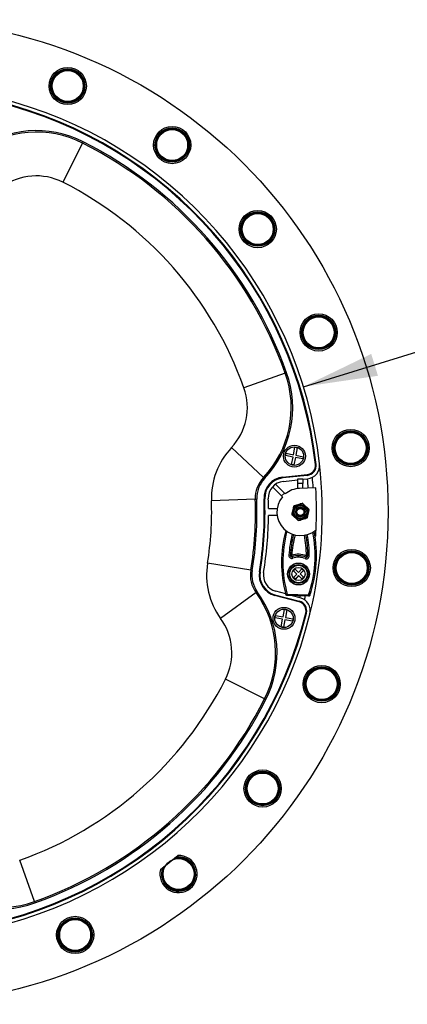
# Model space of a CAD drawing. Units: millimetres. Extents: x 69 to 1126, y 56 to 792.
# Drawn here: x 597 to 664, y 508 to 676 of the extents above; entities that cross this region are included whole.
import ezdxf

# ---------------------------------------------------------------- set-up
doc = ezdxf.new("R2010")
doc.units = ezdxf.units.MM
doc.layers.add('10', color=1, linetype='Continuous')
doc.styles.add('SLDTEXTSTYLE3', font='TXT', dxfattribs={"width": 0.7})
doc.dimstyles.new('SLDDIMSTYLE0', dxfattribs={"dimtxt": 12.733073, "dimasz": 12.733073, "dimexe": 0, "dimexo": 0.0625, "dimgap": 3.183268, "dimtad": 1, "dimdec": 1, "dimlfac": 2, "dimrnd": 1e-09, "dimzin": 4, "dimdsep": 46, "dimtxsty": 'SLDTEXTSTYLE3', "dimsah": 1, "dimcen": 0, "dimadec": 0, "dimazin": 1, "dimtfac": 1, "dimtdec": 1, "dimtofl": 0, "dimtmove": 0, "dimatfit": 3, "dimfxl": 1, "dimfrac": 2, "dimtolj": 1, "dimtzin": 12, "dimarcsym": 0})

# ---------------------------------------------------------------- blocks, each defined once
blk = doc.blocks.new('_D_2')
at = {"layer": '10'}
for p, q in [((716.66, 667.83), (719.32, 668.64)), ((719.32, 668.64), (723.67, 654.48)), ((681.26, 656.95), (678.6, 656.13)), ((678.6, 656.13), (682.95, 641.97)), ((723.67, 654.48), (721.02, 653.66)), ((682.95, 641.97), (685.61, 642.79)), ((645.89, 613.27), (732.6, 639.91))]:
    blk.add_line(p, q, dxfattribs=at)
blk.add_solid([(645.89, 613.27), (658.64, 615.14), (657.49, 618.88)], dxfattribs=at)
at = {"layer": '10', "char_height": 11.113, "attachment_point": 1, "rotation": 17.0784, "style": 'SLDTEXTSTYLE3'}
for s, insert in [('11.50', (681.4, 656.48)), ('292.0', (693.02, 642.61)), ('%%c', (679.57, 638.48))]:
    blk.add_mtext(s, dxfattribs=dict(at, insert=insert))

msp = doc.modelspace()

# ---------------------------------------------------------------- linework, layer by layer
at = {"color": 7, "linetype": 'Continuous', "lineweight": 25}
for p, q in [((608.113, 654.959), (604.722, 648.269)), ((608.113, 654.959), (608.226, 655.182)), ((642.783, 615.581), (635.718, 613.064)), ((642.783, 615.581), (643.019, 615.665)), ((639.035, 597.708), (633.576, 602.851)), ((642.835, 601.486), (642.912, 601.878)), ((642.912, 601.878), (644.188, 601.627)), ((644.188, 601.627), (644.439, 602.902)), ((644.439, 602.902), (644.832, 602.825)), ((644.832, 602.825), (644.58, 601.549)), ((644.58, 601.549), (645.856, 601.298)), ((644.11, 601.234), (642.835, 601.486)), ((643.859, 599.959), (644.11, 601.234)), ((644.251, 599.882), (643.859, 599.959)), ((644.503, 601.157), (644.251, 599.882)), ((645.778, 600.905), (644.503, 601.157)), ((645.856, 601.298), (645.778, 600.905)), ((642.37, 597.791), (646.527, 598.228)), ((639.035, 597.708), (639.217, 597.537)), ((641.116, 596.578), (642.625, 595.07)), ((646.541, 598.103), (642.383, 597.666)), ((642.446, 597.07), (644.944, 597.332)), ((644.944, 596.717), (644.944, 597.521)), ((644.944, 597.521), (645.807, 597.521)), ((644.944, 595.847), (644.944, 596.717)), ((645.807, 596.717), (644.944, 596.717)), ((645.807, 597.521), (645.807, 596.717)), ((645.807, 597.423), (646.603, 597.507)), ((645.807, 595.887), (645.807, 596.717)), ((642.137, 594.582), (640.599, 596.121)), ((642.625, 595.07), (642.137, 594.582)), ((642.775, 594.92), (642.625, 595.07)), ((647.993, 595.963), (645.235, 595.867)), ((637.651, 594.029), (630.156, 593.762)), ((637.651, 594.029), (637.901, 594.038)), ((642.287, 594.433), (642.137, 594.582)), ((644.605, 592.979), (645.353, 593.213)), ((639.912, 592.406), (641.379, 592.406)), ((643.997, 591.738), (644.168, 592.503)), ((645.984, 593.072), (646.561, 592.542)), ((646.754, 591.925), (646.583, 591.16)), ((641.379, 591.257), (639.912, 591.257)), ((644.767, 590.591), (644.19, 591.121)), ((646.146, 590.685), (645.398, 590.45)), ((636.877, 581.858), (629.476, 583.073)), ((643.649, 584.409), (643.4, 584.424)), ((643.899, 584.394), (643.649, 584.409)), ((643.984, 584.159), (643.899, 584.394)), ((643.984, 584.159), (644.069, 583.924)), ((646.191, 583.858), (646.29, 584.087)), ((646.389, 584.317), (646.29, 584.087)), ((646.639, 584.316), (646.389, 584.317)), ((646.889, 584.316), (646.639, 584.316)), ((636.877, 581.858), (637.124, 581.818)), ((644.185, 581.765), (644.461, 582.055)), ((644.764, 581.213), (644.185, 581.765)), ((644.461, 582.055), (645.04, 581.503)), ((645.04, 581.503), (645.592, 582.082)), ((645.882, 581.806), (645.33, 581.227)), ((645.592, 582.082), (645.882, 581.806)), ((644.212, 580.634), (644.764, 581.213)), ((644.502, 580.358), (644.212, 580.634)), ((645.054, 580.937), (644.502, 580.358)), ((645.633, 580.386), (645.054, 580.937)), ((645.33, 581.227), (645.909, 580.675)), ((645.909, 580.675), (645.633, 580.386)), ((637.784, 578.034), (631.718, 573.624)), ((637.784, 578.034), (637.987, 578.181)), ((642.858, 577.803), (641.165, 578.256)), ((645.166, 576.434), (640.977, 577.556)), ((641.01, 577.677), (645.198, 576.555)), ((643.118, 577.767), (642.886, 577.702)), ((643.126, 577.761), (643.119, 577.52)), ((646.742, 577.407), (643.119, 577.52)), ((643.126, 577.761), (646.75, 577.649)), ((645.354, 577.134), (644.019, 577.492)), ((645.273, 577.156), (645.335, 577.451)), ((646.75, 577.649), (646.742, 577.407)), ((646.758, 577.654), (646.986, 577.575)), ((642.408, 573.871), (642.66, 575.147)), ((642.66, 575.147), (643.052, 575.069)), ((643.052, 575.069), (642.801, 573.794)), ((641.056, 573.73), (641.133, 574.123)), ((642.331, 573.479), (641.056, 573.73)), ((641.133, 574.123), (642.408, 573.871)), ((642.079, 572.203), (642.331, 573.479)), ((642.723, 573.401), (642.472, 572.126)), ((643.999, 573.15), (642.723, 573.401)), ((642.801, 573.794), (644.076, 573.542)), ((644.076, 573.542), (643.999, 573.15)), ((642.472, 572.126), (642.079, 572.203)), ((639.239, 559.831), (632.549, 563.222)), ((639.239, 559.831), (639.462, 559.718)), ((621.431, 530.66), (624.391, 533.058)), ((599.861, 525.16), (597.344, 532.225)), ((599.861, 525.16), (599.945, 524.925))]:
    msp.add_line(p, q, dxfattribs=at)
at = {"color": 7, "linetype": 'Continuous', "lineweight": 25, "flags": 128}
msp.add_lwpolyline([(646.078, 576.796), (646.169, 577.228), (646.209, 577.424)], dxfattribs=at)
at = {"color": 7, "linetype": 'Continuous', "lineweight": 25}
for centre, radius in [((576.112, 591.832), 84.25), ((605.565, 664.731), 3.186), ((605.565, 664.731), 2.94), ((605.565, 664.731), 2.836), ((605.565, 664.731), 2.75), ((605.565, 664.731), 2.65), ((623.43, 654.624), 3.186), ((623.43, 654.624), 2.94), ((623.43, 654.624), 2.836), ((623.43, 654.624), 2.75), ((623.43, 654.624), 2.65), ((638.069, 640.238), 3.186), ((638.069, 640.238), 2.94), ((638.069, 640.238), 2.836), ((638.069, 640.238), 2.75), ((638.069, 640.238), 2.65), ((648.487, 622.553), 3.186), ((648.487, 622.553), 2.94), ((648.487, 622.553), 2.836), ((648.487, 622.553), 2.75), ((648.487, 622.553), 2.65), ((653.972, 602.774), 3.186), ((653.972, 602.774), 2.94), ((653.972, 602.774), 2.836), ((653.972, 602.774), 2.75), ((653.972, 602.774), 2.65), ((644.345, 601.392), 1.875), ((644.345, 601.392), 1.577), ((645.376, 591.832), 1.225), ((645.376, 591.832), 1.075), ((645.376, 591.832), 0.825), ((645.376, 591.832), 0.75), ((645.376, 591.832), 0.6), ((654.151, 582.25), 3.186), ((654.151, 582.25), 2.94), ((654.151, 582.25), 2.836), ((654.151, 582.25), 2.75), ((654.151, 582.25), 2.65), ((645.047, 581.22), 1.875), ((645.047, 581.22), 1.625), ((645.047, 581.22), 1.5), ((645.047, 581.22), 1.134), ((642.566, 573.636), 1.875), ((642.566, 573.636), 1.577), ((649.012, 562.378), 3.186), ((649.012, 562.378), 2.94), ((649.012, 562.378), 2.836), ((649.012, 562.378), 2.75), ((649.012, 562.378), 2.65), ((638.905, 544.514), 3.186), ((638.905, 544.514), 2.94), ((638.905, 544.514), 2.836), ((638.905, 544.514), 2.75), ((638.905, 544.514), 2.65), ((624.518, 529.874), 2.65), ((606.833, 519.457), 3.186), ((606.833, 519.457), 2.94), ((606.833, 519.457), 2.836), ((606.833, 519.457), 2.75), ((606.833, 519.457), 2.65)]:
    msp.add_circle(centre, radius, dxfattribs=at)
for centre, radius, start, end in [((576.112, 591.832), 73, 6.46582, 76.15506), ((576.112, 591.832), 72.275, 6.46582, 76.15506), ((576.112, 591.832), 72.4, 6.46582, 76.15506), ((600.2, 639.35), 17.75, 63.11824, 126.01863), ((600.2, 639.35), 17.5, 63.11824, 126.01863), ((576.112, 591.832), 70.775, 19.60652, 63.11824), ((576.112, 591.832), 71.025, 19.60652, 63.11824), ((600.2, 639.35), 10, 63.11824, 126.01863), ((576.112, 591.832), 63.275, 19.60652, 63.11824), ((626.298, 609.708), 17.5, 316.70613, 19.60652), ((626.298, 609.708), 17.75, 316.70613, 19.60652), ((626.298, 609.708), 10, 316.70613, 19.60652), ((642.746, 594.211), 12.599, 136.70613, 182.04543), ((646.363, 599.793), 1.574, 276, 6.46582), ((646.363, 599.793), 1.699, 276, 6.46582), ((646.363, 599.793), 2.299, 276, 6.46582), ((576.112, 591.832), 73, 346.15506, 6.46582), ((642.746, 594.211), 5.099, 136.70613, 182.04543), ((642.746, 594.211), 4.849, 136.70613, 182.04543), ((642.746, 594.211), 3.599, 96, 182.04543), ((642.746, 594.211), 3.474, 96, 182.04543), ((642.746, 594.211), 2.874, 96.00021, 182.04543), ((576.112, 591.832), 70.701, 3.31357, 4.6024), ((576.112, 591.832), 71.563, 3.29774, 4.74889), ((645.376, 591.832), 4.038, 92, 130.10048), ((576.112, 591.832), 72, 357.59043, 3.28987), ((576.112, 591.832), 54.078, 350.67933, 2.04543), ((576.112, 591.832), 61.578, 350.67933, 2.04543), ((576.112, 591.832), 61.828, 350.67933, 2.04543), ((576.112, 591.832), 63.078, 350.67933, 2.04543), ((576.112, 591.832), 63.203, 350.67933, 2.04543), ((576.112, 591.832), 63.803, 0.51619, 2.04543), ((645.376, 591.832), 4.038, 139.89952, 311.44095), ((645.376, 591.832), 1.382, 63.8875, 90.94084), ((645.376, 591.832), 1.382, 183.8875, 210.94084), ((645.376, 591.832), 1.382, 123.8875, 150.94084), ((645.376, 591.832), 1.382, 3.8875, 30.94084), ((576.112, 591.832), 63.803, 350.67933, 359.48381), ((645.376, 591.832), 1.382, 243.8875, 270.94084), ((645.376, 591.832), 1.382, 303.8875, 330.94084), ((662.7, 583.254), 20.577, 164.70952, 195.65192), ((662.7, 583.254), 20.336, 164.97851, 195.65192), ((627.554, 584.342), 20.336, 340.79998, 11.47339), ((627.554, 584.342), 20.577, 340.79998, 11.74238), ((576.112, 591.832), 72, 356.71013, 357.59043), ((662.7, 583.254), 19.336, 165.64642, 176.52908), ((662.7, 583.254), 19.086, 165.7025, 176.52908), ((662.7, 583.254), 18.836, 165.71281, 176.52908), ((627.554, 584.342), 18.836, 359.92282, 10.73909), ((627.554, 584.342), 19.086, 359.92282, 10.7494), ((627.554, 584.342), 19.336, 359.92282, 10.80548), ((641.909, 581.033), 12.599, 170.67933, 216.01863), ((643.899, 584.394), 0.5, 176.52908, 289.89117), ((643.899, 584.394), 0.25, 176.52908, 289.89117), ((645.047, 581.22), 3.375, 66.56073, 109.89117), ((645.047, 581.22), 3.125, 66.56073, 109.89117), ((645.047, 581.22), 2.875, 66.56073, 109.89117), ((646.389, 584.317), 0.5, 246.56073, 359.92282), ((646.389, 584.317), 0.25, 246.56073, 359.92282), ((641.909, 581.033), 5.099, 170.67933, 216.01863), ((641.909, 581.033), 4.849, 170.67933, 216.01863), ((641.909, 581.033), 3.599, 170.67933, 255), ((641.909, 581.033), 3.474, 170.67933, 255), ((641.909, 581.033), 2.874, 170.67933, 255), ((623.63, 567.743), 17.5, 333.11824, 36.01863), ((623.63, 567.743), 17.75, 333.11824, 36.01863), ((644.759, 574.913), 1.574, 346.15506, 75), ((644.759, 574.913), 1.699, 346.15506, 75), ((644.759, 574.913), 2.299, 346.15506, 75), ((576.112, 591.832), 72.275, 276.46582, 346.15506), ((576.112, 591.832), 72.4, 276.46582, 346.15506), ((576.112, 591.832), 73, 276.46582, 346.15506), ((623.63, 567.743), 10, 333.11824, 36.01863), ((576.112, 591.832), 63.275, 289.60652, 333.11824), ((576.112, 591.832), 70.775, 289.60652, 333.11824), ((576.112, 591.832), 71.025, 289.60652, 333.11824), ((624.518, 529.874), 3.186, 165.71603, 92.28397), ((624.518, 529.874), 2.94, 158.68755, 99.31245), ((624.518, 529.874), 2.836, 154.78525, 103.21475), ((624.518, 529.874), 2.75, 293.96347, 107.23763), ((624.518, 529.874), 2.75, 150.76237, 293.96347), ((593.989, 541.645), 17.75, 226.70613, 289.60652), ((593.989, 541.645), 17.5, 226.70613, 289.60652)]:
    msp.add_arc(centre, radius, start, end, dxfattribs=at)
for points, knots in [([(645.353, 593.213), (645.383, 593.222), (645.443, 593.241), (645.528, 593.268), (645.607, 593.293), (645.656, 593.308), (645.681, 593.316)], [0, 0, 0, 0, 0.2704462, 0.5472812, 0.7705631, 1, 1, 1, 1]), ([(645.73, 593.305), (645.727, 593.308), (645.72, 593.313), (645.707, 593.318), (645.694, 593.319), (645.686, 593.317), (645.681, 593.316)], [0, 0, 0, 0, 0.2515201, 0.4999989, 0.7484521, 1, 1, 1, 1]), ([(645.73, 593.305), (645.755, 593.283), (645.803, 593.239), (645.887, 593.161), (645.947, 593.106), (645.984, 593.072)], [0, 0, 0, 0, 0.2909039, 0.5722788, 1, 1, 1, 1]), ([(643.922, 591.402), (643.929, 591.434), (643.943, 591.498), (643.968, 591.61), (643.986, 591.69), (643.997, 591.738)], [0, 0, 0, 0, 0.2909039, 0.5722788, 1, 1, 1, 1]), ([(644.168, 592.503), (644.175, 592.533), (644.188, 592.595), (644.208, 592.681), (644.226, 592.763), (644.237, 592.813), (644.243, 592.839)], [0, 0, 0, 0, 0.2704462, 0.5472812, 0.7705631, 1, 1, 1, 1]), ([(644.277, 592.876), (644.273, 592.874), (644.265, 592.871), (644.254, 592.862), (644.247, 592.851), (644.244, 592.843), (644.243, 592.839)], [0, 0, 0, 0, 0.2515201, 0.4999989, 0.7484521, 1, 1, 1, 1]), ([(644.277, 592.876), (644.308, 592.885), (644.371, 592.905), (644.48, 592.939), (644.558, 592.964), (644.605, 592.979)], [0, 0, 0, 0, 0.2909039, 0.5722788, 1, 1, 1, 1]), ([(646.561, 592.542), (646.584, 592.521), (646.63, 592.478), (646.695, 592.418), (646.757, 592.362), (646.795, 592.327), (646.814, 592.309)], [0, 0, 0, 0, 0.2704462, 0.5472812, 0.7705631, 1, 1, 1, 1]), ([(646.829, 592.261), (646.822, 592.229), (646.808, 592.165), (646.783, 592.053), (646.765, 591.973), (646.754, 591.925)], [0, 0, 0, 0, 0.2909039, 0.5722788, 1, 1, 1, 1]), ([(646.829, 592.261), (646.83, 592.266), (646.831, 592.274), (646.829, 592.287), (646.823, 592.3), (646.817, 592.306), (646.814, 592.309)], [0, 0, 0, 0, 0.251534, 0.5, 0.748466, 1, 1, 1, 1]), ([(643.922, 591.402), (643.921, 591.398), (643.92, 591.389), (643.923, 591.376), (643.928, 591.364), (643.934, 591.357), (643.937, 591.354)], [0, 0, 0, 0, 0.251534, 0.5, 0.748466, 1, 1, 1, 1]), ([(644.19, 591.121), (644.167, 591.142), (644.121, 591.185), (644.056, 591.245), (643.994, 591.302), (643.956, 591.336), (643.937, 591.354)], [0, 0, 0, 0, 0.2704462, 0.5472812, 0.7705631, 1, 1, 1, 1]), ([(645.021, 590.358), (644.997, 590.38), (644.948, 590.424), (644.864, 590.502), (644.804, 590.557), (644.767, 590.591)], [0, 0, 0, 0, 0.2909039, 0.5722788, 1, 1, 1, 1]), ([(645.021, 590.358), (645.024, 590.355), (645.031, 590.35), (645.044, 590.345), (645.057, 590.344), (645.065, 590.346), (645.07, 590.347)], [0, 0, 0, 0, 0.25152007, 0.49999893, 0.74845211, 1, 1, 1, 1]), ([(645.398, 590.45), (645.368, 590.441), (645.308, 590.422), (645.224, 590.395), (645.144, 590.37), (645.095, 590.355), (645.07, 590.347)], [0, 0, 0, 0, 0.2704462, 0.5472812, 0.7705631, 1, 1, 1, 1]), ([(646.475, 590.788), (646.443, 590.778), (646.381, 590.758), (646.271, 590.724), (646.193, 590.699), (646.146, 590.685)], [0, 0, 0, 0, 0.2909039, 0.5722788, 1, 1, 1, 1]), ([(646.475, 590.788), (646.479, 590.789), (646.487, 590.792), (646.497, 590.801), (646.505, 590.812), (646.507, 590.82), (646.508, 590.824)], [0, 0, 0, 0, 0.2515201, 0.4999989, 0.7484521, 1, 1, 1, 1]), ([(646.583, 591.16), (646.577, 591.13), (646.563, 591.068), (646.543, 590.982), (646.525, 590.9), (646.514, 590.85), (646.508, 590.824)], [0, 0, 0, 0, 0.27044618, 0.54728118, 0.77056309, 1, 1, 1, 1]), ([(647.993, 587.7), (647.993, 587.7), (647.992, 587.7), (647.985, 587.7), (647.973, 587.7), (647.957, 587.701), (647.935, 587.702), (647.91, 587.703), (647.882, 587.704), (647.862, 587.704), (647.853, 587.705)], [0, 0, 0, 0, 0.1274102, 0.2549183, 0.3823284, 0.5134385, 0.6446554, 0.7757655, 0.903176, 1, 1, 1, 1]), ([(643.119, 577.52), (643.108, 577.52), (643.086, 577.522), (643.054, 577.529), (643.021, 577.542), (642.987, 577.561), (642.955, 577.586), (642.929, 577.615), (642.909, 577.644), (642.895, 577.673), (642.889, 577.693), (642.886, 577.702)], [0, 0, 0, 0, 0.105917, 0.2077354, 0.3054547, 0.4442468, 0.5738307, 0.6942019, 0.8053563, 0.9072902, 1, 1, 1, 1]), ([(643.118, 577.767), (643.118, 577.766), (643.119, 577.765), (643.121, 577.763), (643.123, 577.761), (643.125, 577.761), (643.126, 577.761)], [0, 0, 0, 0, 0.2496657, 0.4993837, 0.7491457, 1, 1, 1, 1]), ([(646.986, 577.575), (646.983, 577.566), (646.975, 577.547), (646.959, 577.519), (646.938, 577.491), (646.91, 577.464), (646.877, 577.44), (646.842, 577.424), (646.807, 577.413), (646.776, 577.408), (646.754, 577.407), (646.742, 577.407)], [0, 0, 0, 0, 0.0927162, 0.1946546, 0.3058118, 0.426184, 0.5557669, 0.6945563, 0.7922727, 0.8940875, 1, 1, 1, 1]), ([(646.75, 577.649), (646.751, 577.649), (646.753, 577.649), (646.755, 577.65), (646.757, 577.652), (646.758, 577.654), (646.758, 577.654)], [0, 0, 0, 0, 0.2496659, 0.4993833, 0.7491447, 1, 1, 1, 1])]:
    msp.add_open_spline(points, degree=3, knots=knots, dxfattribs=at)

# ---------------------------------------------------------------- dimensions: what is measured, and where the dimension line sits
at = {"layer": '10'}
dim = msp.add_diameter_dim_2p(p1=(506.331, 570.393), p2=(645.893, 613.27), dimstyle='SLDDIMSTYLE0', dxfattribs=at)
dim.commit()
dim.dimension.update_dxf_attribs({"geometry": '_D_2', "text_midpoint": (709.117, 632.694), "dimtype": 163})

doc.saveas('drawing.dxf')
